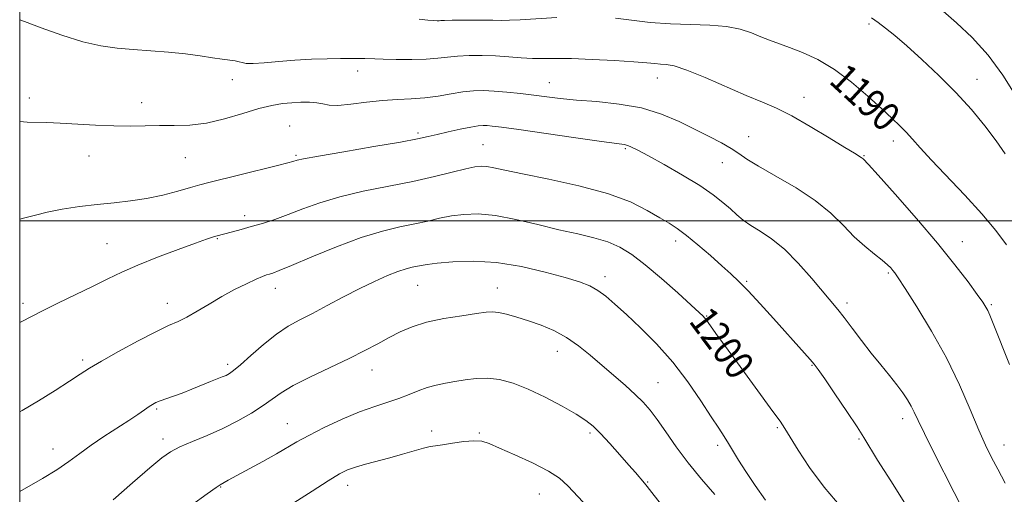
# Model space of a CAD drawing. Extents: x 2087300 to 2090200, y 349800 to 352700.
# Drawn here: x 2087500 to 2087777, y 351923 to 352056 of the extents above; entities that cross this region are included whole.
import ezdxf

# ---------------------------------------------------------------- set-up
doc = ezdxf.new("R2010")
doc.units = 0
doc.header["$MEASUREMENT"] = 0
for name, color, linetype, lineweight in [('32000', 7, 'Continuous', 0), ('DTM SPOT ELEVATION', 2, 'Continuous', 13), ('INDEX CONTOUR', 41, 'Continuous', 13), ('INDEX CONTOUR LABEL', 244, 'Continuous', 0), ('INTERMEDIATE CONTOUR', 44, 'Continuous', 0)]:
    doc.layers.add(name, color=color, linetype=linetype, lineweight=lineweight)
doc.styles.add('Style-ITALICS', font='ITALICS.shx')

msp = doc.modelspace()

# ---------------------------------------------------------------- linework, layer by layer
at = {"layer": '32000', "flags": 128}
for points in [[(2087500, 350000), (2090000, 350000), (2090000, 352500), (2087500, 352500), (2087500, 350000)], [(2090000, 352000), (2087500, 352000)]]:
    msp.add_lwpolyline(points, dxfattribs=at)
at = {"layer": 'DTM SPOT ELEVATION'}
for p in [(2087738.7, 352055.31, 1188.3), (2087559.78, 352039.64, 1192.6), (2087595.03, 352042.08, 1192.6), (2087679.18, 352040.07, 1192.7), (2087769.02, 352039.74, 1187.3), (2087648.87, 352038.79, 1193.2), (2087502.67, 352034.44, 1193.5), (2087720.42, 352034.69, 1191.4), (2087534.28, 352033.18, 1193.4), (2087575.92, 352026.65, 1195.1), (2087611.92, 352024.63, 1195.7), (2087704.92, 352023.59, 1193.2), (2087630.23, 352021.39, 1197.1), (2087670.17, 352020.27, 1196.2), (2087745.5, 352022.41, 1190.5), (2087519.5, 352018.21, 1194.7), (2087546.56, 352017.68, 1194.9), (2087577.63, 352018.37, 1195.8), (2087737.3, 352018.3, 1191.9), (2087697.43, 352016.26, 1194.8), (2087563.26, 352001.45, 1197.5), (2087524.53, 351993.59, 1197.1), (2087555.57, 351995, 1198.1), (2087684.32, 351994.3, 1198.5), (2087764.88, 351994.12, 1191.3), (2087664.48, 351984.32, 1201.5), (2087744.17, 351985.28, 1194.2), (2087611.81, 351981.82, 1202.9), (2087704.35, 351982.97, 1197.8), (2087571.87, 351981.03, 1200.6), (2087634.2, 351981.05, 1203.3), (2087500.94, 351976.8, 1197.6), (2087541.46, 351976.75, 1199.4), (2087732.47, 351976.84, 1195.6), (2087773.09, 351976.42, 1191.8), (2087693.06, 351973.26, 1199.9), (2087651.08, 351963.31, 1204.7), (2087517.73, 351960.85, 1199.7), (2087558.43, 351959.64, 1201.6), (2087722.68, 351959.41, 1198.1), (2087598.98, 351958.03, 1204.7), (2087679.4, 351954.49, 1203.1), (2087538.51, 351947.09, 1202.2), (2087575.23, 351942.96, 1205.2), (2087748.14, 351944.35, 1196.5), (2087615.77, 351940.93, 1207.4), (2087629.22, 351940.31, 1207.8), (2087660.32, 351940.36, 1206.3), (2087712.89, 351941.88, 1200.2), (2087540.25, 351938.68, 1203.5), (2087735.84, 351938.63, 1198.2), (2087776.67, 351937.02, 1193.3), (2087509.33, 351935.82, 1201.3), (2087696.16, 351936.85, 1202.4), (2087676.45, 351926.56, 1205.9), (2087556.53, 351925.19, 1206.1), (2087592.21, 351925.68, 1208.6), (2087646.06, 351923.23, 1208.9)]:
    msp.add_point(p, dxfattribs=at)
at = {"layer": 'INDEX CONTOUR'}
for points in [[(2087651.003, 352057.052, 1190), (2087640.698, 352056.423, 1190), (2087637.6819, 352056.297, 1190), (2087635.533, 352056.29, 1190), (2087633.018, 352056.3271, 1190), (2087629.296, 352056.3431, 1190), (2087625.091, 352056.333, 1190), (2087621.5179, 352056.302, 1190), (2087619.399, 352056.258, 1190), (2087618.396, 352056.2119, 1190), (2087617.88, 352056.1771, 1190), (2087617.285, 352056.171, 1190), (2087616.309, 352056.2279, 1190), (2087614.711, 352056.387, 1190), (2087612.24, 352056.666, 1190)], [(2087777.379, 351993.246, 1190), (2087774.329, 351997.227, 1190), (2087770.387, 352001.914, 1190), (2087765.598, 352007.163, 1190), (2087756.255, 352017.002, 1190), (2087753.102, 352020.437, 1190), (2087750.8881, 352022.936, 1190), (2087749.129, 352024.892, 1190), (2087747.359, 352026.698, 1190), (2087745.196, 352028.751, 1190), (2087742.278, 352031.445, 1190), (2087738.375, 352034.999, 1190), (2087733.792, 352038.915, 1190), (2087728.963, 352042.516, 1190), (2087724.286, 352045.275, 1190), (2087720.001, 352047.262, 1190), (2087716.306, 352048.696, 1190), (2087710.763, 352050.721, 1190), (2087708.323, 352051.674, 1190), (2087705.6651, 352052.755, 1190), (2087702.527, 352053.799, 1190), (2087698.666, 352054.578, 1190), (2087693.932, 352054.942, 1190), (2087688.561, 352055.084, 1190), (2087682.881, 352055.281, 1190), (2087677.228, 352055.732, 1190), (2087671.956, 352056.329, 1190), (2087667.423, 352056.886, 1190)], [(2087730.881, 351919.489, 1200), (2087726.075, 351925.162, 1200), (2087722.004, 351930.659, 1200), (2087718.827, 351935.491, 1200), (2087715.057, 351941.631, 1200), (2087713.696, 351943.65, 1200), (2087711.691, 351946.426, 1200), (2087700.948, 351961.092, 1200), (2087695.686, 351968.337, 1200), (2087692.813, 351972.353, 1200), (2087692.498, 351972.741, 1200), (2087692.044, 351973.206, 1200), (2087690.956, 351974.223, 1200), (2087688.688, 351976.298, 1200), (2087684.936, 351979.703, 1200), (2087680.352, 351983.775, 1200), (2087675.8269, 351987.614, 1200), (2087672.022, 351990.519, 1200), (2087668.667, 351992.569, 1200), (2087665.261, 351994.041, 1200), (2087661.37, 351995.2, 1200), (2087656.835, 351996.273, 1200), (2087651.565, 351997.474, 1200), (2087645.591, 351998.925, 1200), (2087639.423, 352000.366, 1200), (2087633.695, 352001.441, 1200), (2087628.886, 352001.886, 1200), (2087624.862, 352001.79, 1200), (2087621.337, 352001.334, 1200), (2087618.029, 352000.679, 1200), (2087614.682, 351999.912, 1200), (2087611.048, 351999.101, 1200), (2087606.877, 351998.249, 1200), (2087601.932, 351997.09, 1200), (2087595.973, 351995.293, 1200), (2087589.015, 351992.697, 1200), (2087582.07, 351989.838, 1200), (2087576.402, 351987.42, 1200), (2087572.925, 351985.97, 1200), (2087571.147, 351985.29, 1200), (2087570.227, 351985.002, 1200), (2087569.406, 351984.758, 1200), (2087568.261, 351984.342, 1200), (2087566.45, 351983.567, 1200), (2087563.751, 351982.302, 1200), (2087560.409, 351980.626, 1200), (2087556.784, 351978.671, 1200), (2087553.208, 351976.588, 1200), (2087549.881, 351974.597, 1200), (2087546.974, 351972.936, 1200), (2087544.503, 351971.715, 1200), (2087541.856, 351970.52, 1200), (2087538.271, 351968.81, 1200), (2087533.304, 351966.243, 1200), (2087527.814, 351963.275, 1200), (2087522.98, 351960.558, 1200), (2087519.605, 351958.541, 1200), (2087516.981, 351956.853, 1200), (2087514.022, 351954.915, 1200), (2087509.954, 351952.329, 1200), (2087505.253, 351949.416, 1200), (2087500.71, 351946.676, 1200), (2087500, 351946.2691, 1200)]]:
    msp.add_polyline3d(points, dxfattribs=at)
at = {"layer": 'INTERMEDIATE CONTOUR'}
for points in [[(2087779.762, 352035.319, 1186), (2087776.309, 352040.8619, 1186), (2087772.188, 352046.509, 1186), (2087767.685, 352051.4549, 1186), (2087763.291, 352055.559, 1186), (2087759.552, 352058.852, 1186)], [(2087778.153, 351959.602, 1192), (2087773.583, 351971.117, 1192), (2087772.617, 351973.504, 1192), (2087772.06, 351974.758, 1192), (2087771.53, 351975.747, 1192), (2087770.664, 351977.075, 1192), (2087769.105, 351979.279, 1192), (2087766.543, 351982.791, 1192), (2087762.855, 351987.618, 1192), (2087757.967, 351993.661, 1192), (2087752.021, 352000.624, 1192), (2087746.034, 352007.421, 1192), (2087741.241, 352012.771, 1192), (2087738.535, 352015.758, 1192), (2087737.018, 352017.367, 1192), (2087736.81, 352017.552, 1192), (2087736.491, 352017.782, 1192), (2087734.574, 352018.932, 1192), (2087731.872, 352020.5861, 1192), (2087727.486, 352023.301, 1192), (2087722.188, 352026.508, 1192), (2087717.025, 352029.446, 1192), (2087712.724, 352031.583, 1192), (2087708.737, 352033.292, 1192), (2087704.196, 352035.177, 1192), (2087692.621, 352040.229, 1192), (2087687.482, 352042.333, 1192), (2087683.968, 352043.482, 1192), (2087681.732, 352043.907, 1192), (2087680.14, 352044.014, 1192), (2087678.542, 352044.138, 1192), (2087676.254, 352044.346, 1192), (2087672.5769, 352044.635, 1192), (2087667.141, 352044.9871, 1192), (2087660.883, 352045.321, 1192), (2087655.062, 352045.54, 1192), (2087650.621, 352045.587, 1192), (2087647.21, 352045.558, 1192), (2087644.161, 352045.592, 1192), (2087640.923, 352045.783, 1192), (2087637.435, 352046.06, 1192), (2087633.755, 352046.31, 1192), (2087629.976, 352046.437, 1192), (2087626.319, 352046.421, 1192), (2087623.041, 352046.257, 1192), (2087620.2571, 352045.96, 1192), (2087617.529, 352045.624, 1192), (2087614.279, 352045.359, 1192), (2087610.172, 352045.249, 1192), (2087605.842, 352045.263, 1192), (2087602.168, 352045.342, 1192), (2087599.771, 352045.4341, 1192), (2087596.971, 352045.583, 1192), (2087595.348, 352045.614, 1192), (2087593.14, 352045.612, 1192), (2087590.18, 352045.579, 1192), (2087586.384, 352045.508, 1192), (2087582.001, 352045.367, 1192), (2087577.36, 352045.113, 1192), (2087572.808, 352044.74, 1192), (2087568.753, 352044.368, 1192), (2087565.622, 352044.15, 1192), (2087563.676, 352044.193, 1192), (2087562.5349, 352044.412, 1192), (2087561.654, 352044.675, 1192), (2087560.556, 352044.8881, 1192), (2087556.941, 352045.383, 1192), (2087554.167, 352045.804, 1192), (2087550.702, 352046.314, 1192), (2087546.564, 352046.839, 1192), (2087541.83, 352047.321, 1192), (2087536.823, 352047.75, 1192), (2087531.925, 352048.13, 1192), (2087527.37, 352048.513, 1192), (2087522.798, 352049.1339, 1192), (2087517.702, 352050.274, 1192), (2087511.838, 352052.08, 1192), (2087506.025, 352054.145, 1192), (2087501.3461, 352055.929, 1192), (2087500, 352056.464, 1192)], [(2087776.953, 352018.784, 1188), (2087774.412, 352022.472, 1188), (2087771.24, 352026.667, 1188), (2087767.458, 352031.237, 1188), (2087763.117, 352036.016, 1188), (2087758.348, 352040.809, 1188), (2087753.582, 352045.292, 1188), (2087749.328, 352049.112, 1188), (2087745.969, 352052.012, 1188), (2087743.376, 352054.136, 1188), (2087741.293, 352055.725, 1188), (2087739.39, 352057.028, 1188)], [(2087776.989, 351926.2609, 1194), (2087774.876, 351930.15, 1194), (2087773.117, 351933.49, 1194), (2087771.457, 351936.898, 1194), (2087769.557, 351941.198, 1194), (2087767.129, 351946.983, 1194), (2087764.098, 351953.926, 1194), (2087760.442, 351961.467, 1194), (2087756.266, 351969.002, 1194), (2087752.172, 351975.757, 1194), (2087748.888, 351980.911, 1194), (2087746.93, 351983.921, 1194), (2087745.959, 351985.351, 1194), (2087745.424, 351986.042, 1194), (2087744.828, 351986.716, 1194), (2087743.896, 351987.618, 1194), (2087742.408, 351988.877, 1194), (2087740.223, 351990.599, 1194), (2087737.522, 351992.804, 1194), (2087734.563, 351995.492, 1194), (2087731.492, 351998.634, 1194), (2087727.987, 352002.092, 1194), (2087723.611, 352005.6991, 1194), (2087718.1801, 352009.272, 1194), (2087712.5101, 352012.559, 1194), (2087707.672, 352015.292, 1194), (2087704.407, 352017.306, 1194), (2087702.148, 352018.845, 1194), (2087700, 352020.259, 1194), (2087697.237, 352021.838, 1194), (2087693.805, 352023.639, 1194), (2087689.82, 352025.66, 1194), (2087685.36, 352027.851, 1194), (2087680.363, 352029.958, 1194), (2087674.727, 352031.674, 1194), (2087668.484, 352032.787, 1194), (2087662.185, 352033.446, 1194), (2087656.513, 352033.89, 1194), (2087651.945, 352034.32, 1194), (2087648.136, 352034.769, 1194), (2087644.538, 352035.233, 1194), (2087640.745, 352035.697, 1194), (2087636.923, 352036.112, 1194), (2087633.384, 352036.421, 1194), (2087630.327, 352036.57, 1194), (2087627.506, 352036.513, 1194), (2087624.564, 352036.211, 1194), (2087621.232, 352035.66, 1194), (2087617.596, 352035.021, 1194), (2087613.831, 352034.492, 1194), (2087610.055, 352034.206, 1194), (2087606.157, 352034.028, 1194), (2087601.968, 352033.755, 1194), (2087597.448, 352033.263, 1194), (2087593.0719, 352032.73, 1194), (2087589.443, 352032.411, 1194), (2087586.958, 352032.481, 1194), (2087585.194, 352032.795, 1194), (2087583.521, 352033.124, 1194), (2087581.446, 352033.289, 1194), (2087579.026, 352033.2859, 1194), (2087576.453, 352033.156, 1194), (2087573.827, 352032.907, 1194), (2087570.876, 352032.411, 1194), (2087567.233, 352031.503, 1194), (2087562.682, 352030.121, 1194), (2087557.594, 352028.608, 1194), (2087552.49, 352027.406, 1194), (2087547.7819, 352026.836, 1194), (2087543.44, 352026.716, 1194), (2087539.327, 352026.744, 1194), (2087535.2829, 352026.6869, 1194), (2087531.076, 352026.603, 1194), (2087526.451, 352026.623, 1194), (2087521.296, 352026.835, 1194), (2087511.346, 352027.428, 1194), (2087507.584, 352027.576, 1194), (2087502.075, 352027.685, 1194), (2087500, 352027.826, 1194)], [(2087765.439, 351918.217, 1196), (2087762.672, 351923.648, 1196), (2087756.932, 351934.854, 1196), (2087754.25, 351940.179, 1196), (2087752.476, 351943.8329, 1196), (2087751.372, 351946.177, 1196), (2087750.509, 351947.917, 1196), (2087749.51, 351949.659, 1196), (2087748.225, 351951.606, 1196), (2087746.556, 351953.859, 1196), (2087744.445, 351956.495, 1196), (2087741.988, 351959.495, 1196), (2087739.32, 351962.817, 1196), (2087736.588, 351966.359, 1196), (2087733.989, 351969.8, 1196), (2087731.734, 351972.76, 1196), (2087729.91, 351975.043, 1196), (2087722.594, 351983.741, 1196), (2087718.817, 351988.03, 1196), (2087714.923, 351991.969, 1196), (2087711.314, 351994.92, 1196), (2087708.138, 351997.042, 1196), (2087705.482, 351998.692, 1196), (2087703.368, 352000.186, 1196), (2087701.559, 352001.682, 1196), (2087699.757, 352003.296, 1196), (2087697.653, 352005.14, 1196), (2087694.905, 352007.302, 1196), (2087691.162, 352009.865, 1196), (2087686.307, 352012.819, 1196), (2087681.138, 352015.767, 1196), (2087676.687, 352018.221, 1196), (2087673.724, 352019.818, 1196), (2087671.9799, 352020.7, 1196), (2087670.926, 352021.135, 1196), (2087669.918, 352021.386, 1196), (2087667.857, 352021.692, 1196), (2087663.529, 352022.286, 1196), (2087656.293, 352023.308, 1196), (2087640.289, 352025.584, 1196), (2087635.437, 352026.254, 1196), (2087632.789, 352026.587, 1196), (2087631.349, 352026.724, 1196), (2087630.212, 352026.764, 1196), (2087628.842, 352026.661, 1196), (2087626.796, 352026.326, 1196), (2087623.82, 352025.717, 1196), (2087620.421, 352024.961, 1196), (2087617.294, 352024.2321, 1196), (2087614.783, 352023.633, 1196), (2087611.827, 352023.002, 1196), (2087607.016, 352022.11, 1196), (2087599.555, 352020.824, 1196), (2087591.105, 352019.394, 1196), (2087583.946, 352018.17, 1196), (2087579.777, 352017.411, 1196), (2087577.977, 352017.025, 1196), (2087576.765, 352016.642, 1196), (2087575.391, 352016.272, 1196), (2087572.462, 352015.524, 1196), (2087561.841, 352012.866, 1196), (2087553.146, 352010.712, 1196), (2087550.592, 352010.058, 1196), (2087547.967, 352009.331, 1196), (2087544.457, 352008.325, 1196), (2087540.226, 352007.203, 1196), (2087535.677, 352006.216, 1196), (2087531.127, 352005.543, 1196), (2087526.53, 352005.066, 1196), (2087521.755, 352004.594, 1196), (2087516.7659, 352003.977, 1196), (2087511.93, 352003.2309, 1196), (2087507.711, 352002.415, 1196), (2087504.432, 352001.594, 1196), (2087501.847, 352000.866, 1196), (2087500, 352000.437, 1196)], [(2087749.2631, 351919.9271, 1198), (2087744.792, 351926.944, 1198), (2087741.128, 351932.765, 1198), (2087737.24, 351939.086, 1198), (2087735.336, 351942.053, 1198), (2087732.443, 351946.398, 1198), (2087729.1211, 351951.316, 1198), (2087726.241, 351955.548, 1198), (2087724.422, 351958.183, 1198), (2087723.283, 351959.725, 1198), (2087722.188, 351961.027, 1198), (2087720.601, 351962.812, 1198), (2087711.856, 351972.502, 1198), (2087708.092, 351976.641, 1198), (2087704.716, 351980.275, 1198), (2087702.104, 351982.951, 1198), (2087699.84, 351985.095, 1198), (2087697.312, 351987.357, 1198), (2087694.107, 351990.1829, 1198), (2087690.601, 351993.209, 1198), (2087687.373, 351995.871, 1198), (2087684.805, 351997.78, 1198), (2087682.504, 351999.27, 1198), (2087679.884, 352000.852, 1198), (2087676.394, 352002.904, 1198), (2087671.634, 352005.272, 1198), (2087665.238, 352007.666, 1198), (2087657.167, 352009.834, 1198), (2087648.672, 352011.679, 1198), (2087641.331, 352013.137, 1198), (2087636.324, 352014.1719, 1198), (2087633.249, 352014.835, 1198), (2087631.305, 352015.199, 1198), (2087629.735, 352015.3149, 1198), (2087627.94, 352015.134, 1198), (2087625.363, 352014.581, 1198), (2087621.564, 352013.622, 1198), (2087616.569, 352012.3809, 1198), (2087610.522, 352011.019, 1198), (2087596.574, 352008.258, 1198), (2087589.96, 352006.732, 1198), (2087584.344, 352005.039, 1198), (2087579.607, 352003.307, 1198), (2087575.472, 352001.704, 1198), (2087571.7011, 352000.362, 1198), (2087568.239, 351999.256, 1198), (2087565.0729, 351998.326, 1198), (2087562.214, 351997.523, 1198), (2087559.774, 351996.86, 1198), (2087555.079, 351995.628, 1198), (2087554.171, 351995.358, 1198), (2087552.486, 351994.7929, 1198), (2087549.385, 351993.691, 1198), (2087544.525, 351991.913, 1198), (2087538.753, 351989.731, 1198), (2087533.21, 351987.52, 1198), (2087528.715, 351985.55, 1198), (2087524.798, 351983.672, 1198), (2087520.666, 351981.632, 1198), (2087510.714, 351976.82, 1198), (2087506.229, 351974.603, 1198), (2087500.63, 351971.67, 1198), (2087500, 351971.392, 1198)], [(2087709.602, 351921.525, 1202), (2087706.7251, 351925.6, 1202), (2087704.0401, 351929.547, 1202), (2087701.995, 351932.768, 1202), (2087699.224, 351937.436, 1202), (2087697.979, 351939.387, 1202), (2087696.4481, 351941.686, 1202), (2087694.326, 351944.902, 1202), (2087691.39, 351949.398, 1202), (2087687.735, 351954.728, 1202), (2087683.531, 351960.24, 1202), (2087678.995, 351965.37, 1202), (2087674.511, 351969.8911, 1202), (2087670.509, 351973.662, 1202), (2087667.298, 351976.593, 1202), (2087664.711, 351978.794, 1202), (2087662.459, 351980.426, 1202), (2087660.201, 351981.671, 1202), (2087657.368, 351982.781, 1202), (2087653.338, 351984.032, 1202), (2087647.717, 351985.581, 1202), (2087641.0309, 351987.122, 1202), (2087634.035, 351988.234, 1202), (2087627.43, 351988.619, 1202), (2087621.709, 351988.467, 1202), (2087617.311, 351988.087, 1202), (2087614.494, 351987.735, 1202), (2087612.796, 351987.442, 1202), (2087610.258, 351986.909, 1202), (2087608.574, 351986.484, 1202), (2087606.319, 351985.749, 1202), (2087603.346, 351984.576, 1202), (2087599.718, 351982.965, 1202), (2087595.555, 351980.945, 1202), (2087591.02, 351978.5941, 1202), (2087586.459, 351976.161, 1202), (2087582.264, 351973.943, 1202), (2087578.692, 351972.11, 1202), (2087575.464, 351970.325, 1202), (2087572.166, 351968.123, 1202), (2087568.544, 351965.231, 1202), (2087564.9899, 351962.139, 1202), (2087562.057, 351959.528, 1202), (2087560.13, 351957.899, 1202), (2087558.925, 351957.038, 1202), (2087557.991, 351956.554, 1202), (2087556.926, 351956.105, 1202), (2087553.637, 351954.793, 1202), (2087548.414, 351952.669, 1202), (2087545.654, 351951.588, 1202), (2087543.184, 351950.685, 1202), (2087539.48, 351949.383, 1202), (2087538.303, 351948.905, 1202), (2087537.354, 351948.409, 1202), (2087536.356, 351947.7601, 1202), (2087535.045, 351946.835, 1202), (2087533.218, 351945.561, 1202), (2087530.686, 351943.877, 1202), (2087523.669, 351939.392, 1202), (2087520.062, 351936.964, 1202), (2087516.889, 351934.64, 1202), (2087513.838, 351932.366, 1202), (2087510.436, 351930.037, 1202), (2087506.3869, 351927.592, 1202), (2087500, 351923.963, 1202)], [(2087695.3371, 351923.076, 1204), (2087691.61, 351927.399, 1204), (2087687.854, 351931.9951, 1204), (2087684.486, 351936.505, 1204), (2087681.589, 351940.638, 1204), (2087679.165, 351944.119, 1204), (2087677.153, 351946.792, 1204), (2087675.229, 351948.991, 1204), (2087673.009, 351951.171, 1204), (2087670.216, 351953.686, 1204), (2087660.36, 351962.22, 1204), (2087657.0769, 351964.878, 1204), (2087653.6931, 351967.209, 1204), (2087650.14, 351969.113, 1204), (2087646.525, 351970.644, 1204), (2087642.999, 351971.89, 1204), (2087639.717, 351972.919, 1204), (2087636.848, 351973.707, 1204), (2087634.566, 351974.205, 1204), (2087632.8739, 351974.38, 1204), (2087631.101, 351974.26, 1204), (2087628.403, 351973.89, 1204), (2087624.2351, 351973.303, 1204), (2087619.239, 351972.498, 1204), (2087614.356, 351971.463, 1204), (2087610.304, 351970.198, 1204), (2087606.924, 351968.744, 1204), (2087603.835, 351967.151, 1204), (2087600.659, 351965.445, 1204), (2087597.04, 351963.542, 1204), (2087592.621, 351961.333, 1204), (2087581.71, 351956.122, 1204), (2087576.899, 351953.674, 1204), (2087573.487, 351951.648, 1204), (2087570.929, 351949.864, 1204), (2087568.382, 351948.04, 1204), (2087565.178, 351945.973, 1204), (2087561.352, 351943.769, 1204), (2087557.113, 351941.612, 1204), (2087552.71, 351939.656, 1204), (2087548.5421, 351937.934, 1204), (2087545.049, 351936.452, 1204), (2087542.429, 351935.105, 1204), (2087539.93, 351933.352, 1204), (2087536.563, 351930.545, 1204), (2087531.716, 351926.331, 1204), (2087526.291, 351921.553, 1204)], [(2087680.642, 351919.8, 1206), (2087676.372, 351925.314, 1206), (2087675.575, 351926.306, 1206), (2087673.049, 351929.242, 1206), (2087671.203, 351931.362, 1206), (2087668.6631, 351934.2491, 1206), (2087665.835, 351937.414, 1206), (2087663.24, 351940.2349, 1206), (2087661.1889, 351942.285, 1206), (2087659.154, 351943.914, 1206), (2087656.395, 351945.667, 1206), (2087652.417, 351947.924, 1206), (2087647.685, 351950.402, 1206), (2087642.909, 351952.655, 1206), (2087638.651, 351954.316, 1206), (2087634.892, 351955.345, 1206), (2087631.471, 351955.7859, 1206), (2087628.249, 351955.71, 1206), (2087625.203, 351955.307, 1206), (2087622.334, 351954.796, 1206), (2087619.635, 351954.335, 1206), (2087617.059, 351953.842, 1206), (2087614.547, 351953.172, 1206), (2087612.032, 351952.232, 1206), (2087609.414, 351951.128, 1206), (2087606.586, 351950.0141, 1206), (2087603.431, 351948.975, 1206), (2087599.799, 351947.818, 1206), (2087595.53, 351946.28, 1206), (2087590.611, 351944.205, 1206), (2087585.607, 351941.8761, 1206), (2087581.228, 351939.683, 1206), (2087577.932, 351937.893, 1206), (2087572.1349, 351934.525, 1206), (2087568.303, 351932.391, 1206), (2087558.585, 351927.108, 1206), (2087556.297, 351925.8299, 1206), (2087555.1731, 351925.072, 1206), (2087552.658, 351923.263, 1206), (2087548.314, 351920.07, 1206)], [(2087662.692, 351916.359, 1208), (2087654.07, 351925.529, 1208), (2087651.719, 351927.625, 1208), (2087648.574, 351929.679, 1208), (2087644.136, 351931.955, 1208), (2087639.199, 351934.224, 1208), (2087634.877, 351936.13, 1208), (2087631.948, 351937.397, 1208), (2087629.847, 351938.049, 1208), (2087627.67, 351938.189, 1208), (2087624.78, 351937.936, 1208), (2087621.597, 351937.485, 1208), (2087618.807, 351937.05, 1208), (2087616.868, 351936.774, 1208), (2087615.324, 351936.527, 1208), (2087613.4949, 351936.11, 1208), (2087610.866, 351935.384, 1208), (2087607.6, 351934.439, 1208), (2087604.027, 351933.423, 1208), (2087597.163, 351931.5801, 1208), (2087594.368, 351930.777, 1208), (2087592.1429, 351929.984, 1208), (2087589.853, 351928.846, 1208), (2087586.689, 351926.938, 1208), (2087582.161, 351924.037, 1208), (2087577.052, 351920.719, 1208)]]:
    msp.add_polyline3d(points, dxfattribs=at)

# ---------------------------------------------------------------- texts
at = {"layer": 'INDEX CONTOUR LABEL', "style": 'Style-ITALICS', "width": 0.875}
for s, rotation, p in [('1190', 317.3, (2087727.13, 352038.92, 1190)), ('1200', 306.8, (2087687.829, 351971.756, 1200))]:
    msp.add_text(s, height=8, rotation=rotation, dxfattribs=at).set_placement(p)

doc.saveas('drawing.dxf')
